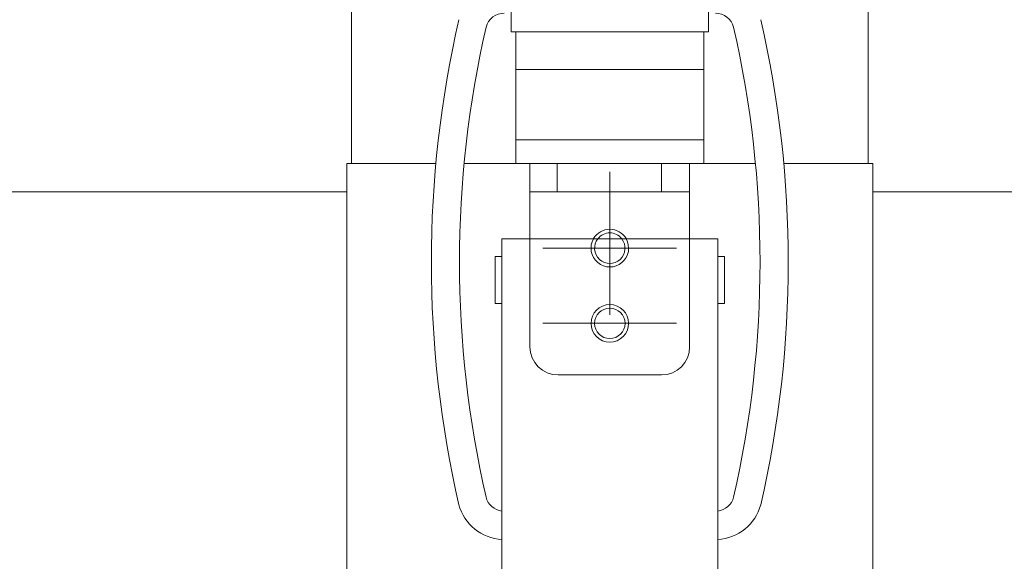
# Model space of a CAD drawing. Units: millimetres. Extents: x 1727 to 4037, y -367 to 383.
# Drawn here: x 3203 to 3230, y 263 to 277 of the extents above; entities that cross this region are included whole.
import ezdxf

# ---------------------------------------------------------------- set-up
doc = ezdxf.new("R2010")
doc.units = ezdxf.units.MM
doc.linetypes.add('AM_ISO08W050x2', pattern=[90, 60, -7.5, 15, -7.5])
doc.layers.add('レイヤ0', color=7, linetype='Continuous', lineweight=13)

msp = doc.modelspace()

# ---------------------------------------------------------------- linework, layer by layer
at = {"layer": 'レイヤ0', "color": 7, "linetype": 'Continuous', "lineweight": 13}
for p, q in [((3216.38, 279.353), (3216.38, 276.978)), ((3216.38, 279.353), (3216.38, 276.978)), ((3221.63, 279.353), (3221.63, 276.978)), ((3221.63, 279.353), (3221.63, 276.978)), ((3212.13, 273.478), (3212.13, 278.228)), ((3212.13, 273.478), (3212.13, 278.228)), ((3225.88, 273.478), (3225.88, 278.228)), ((3225.88, 273.478), (3225.88, 278.228)), ((3221.63, 276.978), (3216.38, 276.978)), ((3221.63, 276.978), (3216.38, 276.978)), ((3216.505, 273.478), (3216.505, 276.978)), ((3216.505, 273.478), (3216.505, 276.978)), ((3221.505, 273.478), (3221.505, 276.978)), ((3221.505, 273.478), (3221.505, 276.978)), ((3221.505, 275.978), (3216.505, 275.978)), ((3221.505, 275.978), (3216.505, 275.978)), ((3221.505, 274.103), (3216.505, 274.103)), ((3221.505, 274.103), (3216.505, 274.103)), ((3212.005, 273.478), (3212.005, 254.728)), ((3212.005, 273.478), (3214.375, 273.478)), ((3212.005, 273.478), (3212.005, 254.728)), ((3212.005, 273.478), (3214.375, 273.478)), ((3215.128, 273.478), (3222.882, 273.478)), ((3215.128, 273.478), (3222.882, 273.478)), ((3221.13, 273.478), (3216.88, 273.478)), ((3216.88, 273.478), (3216.88, 271.478)), ((3217.606, 273.478), (3217.606, 272.728)), ((3220.38, 273.478), (3220.38, 272.728)), ((3221.13, 271.478), (3221.13, 273.478)), ((3223.635, 273.478), (3226.005, 273.478)), ((3223.635, 273.478), (3226.005, 273.478)), ((3226.005, 273.478), (3226.005, 254.728)), ((3226.005, 273.478), (3226.005, 254.728)), ((3212.005, 272.728), (2887.755, 272.728)), ((3221.13, 272.728), (3216.88, 272.728)), ((3226.005, 272.728), (3233.63, 272.728)), ((3216.13, 271.478), (3221.88, 271.478)), ((3216.13, 271.478), (3216.13, 261.878)), ((3216.13, 271.478), (3221.88, 271.478)), ((3216.13, 271.478), (3216.13, 261.878)), ((3216.88, 271.478), (3216.88, 268.603)), ((3221.13, 268.603), (3221.13, 271.478)), ((3221.88, 271.478), (3221.88, 261.878)), ((3221.88, 271.478), (3221.88, 261.878)), ((3215.955, 271.006), (3215.955, 269.756)), ((3215.955, 271.006), (3216.13, 271.006)), ((3215.955, 271.006), (3215.955, 269.756)), ((3215.955, 271.006), (3216.13, 271.006)), ((3222.055, 271.006), (3221.88, 271.006)), ((3222.055, 271.006), (3221.88, 271.006)), ((3222.055, 271.006), (3222.055, 269.756)), ((3222.055, 271.006), (3222.055, 269.756)), ((3215.955, 269.756), (3216.13, 269.756)), ((3215.955, 269.756), (3216.13, 269.756)), ((3222.055, 269.756), (3221.88, 269.756)), ((3222.055, 269.756), (3221.88, 269.756)), ((3217.63, 267.853), (3220.38, 267.853))]:
    msp.add_line(p, q, dxfattribs=at)
at = {"layer": 'レイヤ0', "color": 7, "linetype": 'AM_ISO08W050x2', "lineweight": 13}
for p, q in [((3219.005, 269.449), (3219.005, 273.259)), ((3220.784, 271.227), (3217.226, 271.227)), ((3220.784, 269.227), (3217.226, 269.227))]:
    msp.add_line(p, q, dxfattribs=at)
at = {"layer": 'レイヤ0', "color": 7, "linetype": 'Continuous', "lineweight": 13}
for radius in [0.5, 0.405]:
    msp.add_circle((3219.005, 269.225), radius, dxfattribs=at)
for centre, radius, start, end in [((3243.085, 270.853), 28.83, 167.0709, 192.9305), ((3243.085, 270.853), 28.83, 167.0709, 192.9305), ((3216.193, 276.978), 0.5, 90, 164.9043), ((3216.193, 276.978), 0.5, 90, 164.9043), ((3221.817, 276.978), 0.5, 15.0563, 90), ((3221.817, 276.978), 0.5, 15.0563, 90), ((3194.925, 270.853), 28.83, 347.0682, 12.9278), ((3194.925, 270.853), 28.83, 347.0682, 12.9278), ((3243.108, 270.853), 28.103, 167.1392, 192.8608), ((3243.108, 270.853), 28.103, 167.1392, 192.8608), ((3194.901, 270.853), 28.103, 347.1402, 12.8598), ((3194.901, 270.853), 28.103, 347.1402, 12.8598), ((3219.005, 271.227), 0.5, 30.163, 149.837), ((3219.005, 271.227), 0.405, 38.3118, 141.6882), ((3219.005, 271.225), 0.5, 149.6686, 30.3314), ((3219.005, 271.225), 0.405, 141.4592, 38.5408), ((3217.63, 268.603), 0.75, 180, 270), ((3220.38, 268.603), 0.75, 270, 0), ((3216.193, 264.728), 0.5, 195.0957, 262.7916), ((3216.193, 264.728), 0.5, 195.0957, 262.7916), ((3221.817, 264.728), 0.5, 277.2084, 344.9437), ((3221.817, 264.728), 0.5, 277.2084, 344.9437), ((3216.193, 264.728), 1.25, 195.1309, 267.123), ((3216.193, 264.728), 1.25, 195.1309, 267.123), ((3221.817, 264.728), 1.25, 272.877, 344.8439), ((3221.817, 264.728), 1.25, 272.877, 344.8439)]:
    msp.add_arc(centre, radius, start, end, dxfattribs=at)

doc.saveas('drawing.dxf')
